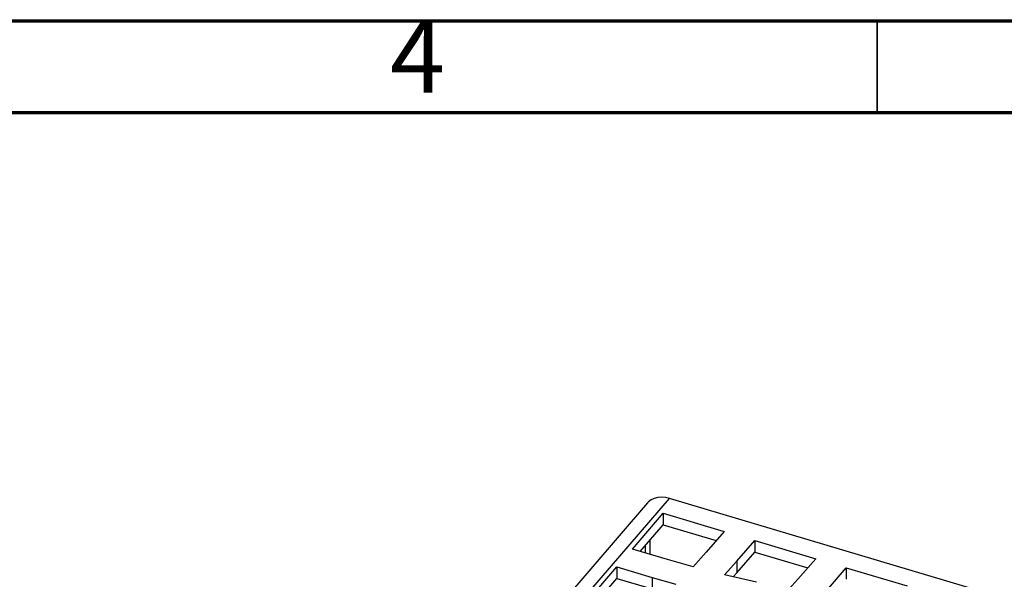
# Model space of a CAD drawing. Units: millimetres. Extents: x -6045 to 415, y 5 to 292.
# Drawn here: x 213 to 267, y 262 to 292 of the extents above; entities that cross this region are included whole.
import ezdxf

# ---------------------------------------------------------------- set-up
doc = ezdxf.new("R2010")
doc.units = ezdxf.units.MM
doc.styles.add('SLDTEXTSTYLE0', font='TXT', dxfattribs={"width": 0.75})

msp = doc.modelspace()

# ---------------------------------------------------------------- linework, layer by layer
at = {"color": 7, "linetype": 'Continuous', "lineweight": 70}
for p, q in [((5, 292), (415, 292)), ((9.9998, 287), (410, 287))]:
    msp.add_line(p, q, dxfattribs=at)
at = {"color": 7, "linetype": 'Continuous', "lineweight": 35}
msp.add_line((260, 287), (260, 292), dxfattribs=at)
at = {"color": 7, "linetype": 'Continuous', "lineweight": 25}
for p, q in [((247.5023, 265.7278), (229.4507, 244.7874)), ((230.6337, 245.0318), (248.6854, 265.9721)), ((388.6814, 224.3025), (248.6854, 265.9721)), ((246.6692, 263.2166), (248.3483, 265.1644)), ((248.3483, 265.1644), (248.3476, 264.533)), ((248.3483, 265.1644), (251.6688, 264.1761)), ((247.1018, 263.0878), (248.3476, 264.533)), ((248.3476, 264.533), (251.2354, 263.6734)), ((251.6688, 264.1761), (250.7003, 263.0526)), ((247.6259, 263.6957), (247.625, 262.9321)), ((252.3686, 262.5548), (253.3379, 263.6793)), ((253.3379, 263.6793), (253.3372, 263.0478)), ((253.3379, 263.6793), (256.6578, 262.6911)), ((248.5844, 262.6465), (246.6692, 263.2166)), ((247.364, 263.3919), (247.3635, 263.0099)), ((250.7003, 263.0526), (249.9821, 262.2539)), ((252.3678, 261.9234), (253.3372, 263.0478)), ((253.3372, 263.0478), (256.2245, 262.1884)), ((249.9821, 262.2539), (248.5844, 262.6465)), ((251.698, 261.8113), (252.3686, 262.5548)), ((252.3686, 262.5548), (252.3678, 261.9234)), ((256.6578, 262.6911), (255.6893, 261.5676)), ((244.1503, 260.2946), (245.8291, 262.242)), ((245.8291, 262.242), (245.8283, 261.6106)), ((245.8291, 262.242), (247.7452, 261.6717)), ((253.4269, 261.4079), (251.698, 261.8113)), ((252.1679, 261.7017), (252.3678, 261.9234)), ((257.3499, 261.0721), (258.3193, 262.1966)), ((258.3193, 262.1966), (258.3185, 261.5651)), ((258.3193, 262.1966), (261.6392, 261.2084)), ((244.5829, 260.1658), (245.8283, 261.6106)), ((245.8283, 261.6106), (247.7444, 261.0403)), ((247.7452, 261.6717), (247.7444, 261.0403)), ((247.7452, 261.6717), (249.0376, 261.3046)), ((255.6893, 261.5676), (255.1952, 261.0288))]:
    msp.add_line(p, q, dxfattribs=at)
at = {"color": 7, "linetype": 'Continuous', "lineweight": 25, "flags": 128}
msp.add_lwpolyline([(248.6854, 265.9721), (248.4676, 266.0214), (248.2551, 266.0384), (248.0532, 266.0226), (247.8668, 265.9745), (247.7006, 265.8952), (247.5585, 265.7868), (247.5023, 265.7278)], dxfattribs=at)

# ---------------------------------------------------------------- texts
at = {"color": 7, "linetype": 'Continuous', "lineweight": 0, "insert": (234.96, 292.0602), "char_height": 3.9687, "attachment_point": 2, "style": 'SLDTEXTSTYLE0'}
msp.add_mtext('4', dxfattribs=at)

doc.saveas('drawing.dxf')
